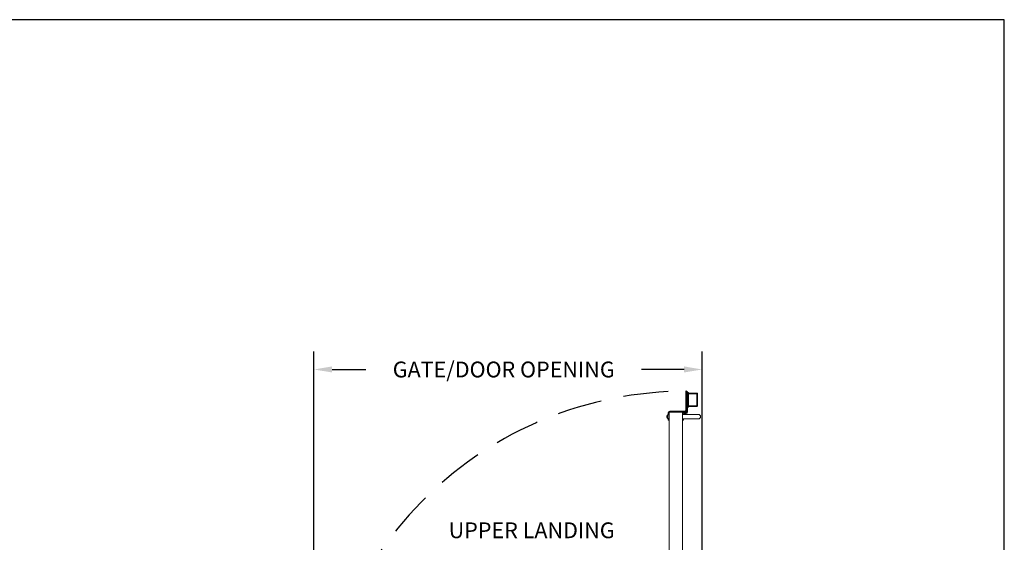
# Model space of a CAD drawing. Units: inches. Extents: x 0 to 178, y 0 to 237.
# Drawn here: x 69 to 178, y 179 to 237 of the extents above; entities that cross this region are included whole.
import ezdxf

# ---------------------------------------------------------------- set-up
doc = ezdxf.new("R2010")
doc.units = ezdxf.units.IN
doc.header["$MEASUREMENT"] = 0
doc.header["$PDMODE"] = 98
doc.header["$PDSIZE"] = -0.25
doc.linetypes.add('DASHED', pattern=[0.75, 0.5, -0.25])
doc.layers.add('symmetryelevators.com', color=7, linetype='Continuous')
doc.styles.add('VPC_TEXT', font='BKANT.TTF', dxfattribs={"height": 1.75})
doc.dimstyles.new('VPC_STD_DIMS', dxfattribs={"dimtxt": 2, "dimasz": 2, "dimexe": 2, "dimexo": 1, "dimgap": 1, "dimtad": 0, "dimdec": 3, "dimzin": 0, "dimdsep": 46, "dimlunit": 5, "dimtxsty": 'VPC_TEXT', "dimcen": 1, "dimadec": 0, "dimazin": 0, "dimtfac": 1, "dimtdec": 3, "dimtofl": 0, "dimtmove": 0, "dimatfit": 3, "dimfxl": 0.18, "dimfrac": 1, "dimtolj": 1, "dimtzin": 0, "dimlwd": 25, "dimarcsym": 0})

# ---------------------------------------------------------------- blocks, each defined once
blk = doc.blocks.new('*D23')
at = {"color": 0, "lineweight": -2, "transparency": 16777216}
for p, q in [((101.95, 159.44), (101.95, 200.14)), ((144.95, 159.44), (144.95, 200.14))]:
    blk.add_line(p, q, dxfattribs=at)
at = {"color": 0, "lineweight": 25, "transparency": 16777216}
for p, q in [((103.95, 198.14), (107.71, 198.14)), ((142.95, 198.14), (138.23, 198.14))]:
    blk.add_line(p, q, dxfattribs=at)
at = {"color": 0, "transparency": 16777216}
for points in [[(103.95, 198.48), (103.95, 197.81), (101.95, 198.14)], [(142.95, 198.48), (142.95, 197.81), (144.95, 198.14)]]:
    blk.add_solid(points, dxfattribs=at)
at = {"layer": 'Defpoints', "color": 0, "transparency": 16777216}
for p in [(144.95, 198.14), (101.95, 158.44), (144.95, 158.44)]:
    blk.add_point(p, dxfattribs=at)
at = {"color": 0, "transparency": 16777216, "insert": (122.97, 198.14), "char_height": 1.75, "attachment_point": 5, "style": 'VPC_TEXT'}
blk.add_mtext('\\A1;GATE/DOOR OPENING', dxfattribs=at)
blk = doc.blocks.new('A$C5C7167C0')
at = {"color": 4, "linetype": 'Continuous', "lineweight": 15}
for p, q in [((-1.5, 0.65), (-1.6, 0.65)), ((-1.6, 0.65), (-1.6, 0.48)), ((-1.6, 0.02), (-1.6, -0.17)), ((0.1, 0.65), (0, 0.65)), ((0, 0.65), (0, 0.5)), ((0, 0), (0, 0)), ((0.1, 0.5), (0.1, 0.65)), ((0.1, 0), (0.1, 0)), ((-1.5, -0.17), (-1.6, -0.17)), ((-1.5, -0.17), (-1.5, -0.15)), ((-1.5, -0.15), (-1.5, -0.17)), ((-0.08, -0.25), (-1.42, -0.25)), ((-1.42, -0.25), (-1.42, -0.35)), ((-1.42, -0.25), (-1.42, -0.25)), ((-1.42, -0.25), (-0.08, -0.25)), ((-1.42, -0.35), (0.26, -0.35)), ((-0.08, -0.25), (0.26, -0.25)), ((0.1, 0), (0, 0)), ((0.18, -0.08), (0.18, -0.19)), ((0.18, -0.08), (0.37, -0.08)), ((0.18, -0.19), (0.37, -0.19)), ((0.26, -0.35), (0.26, -0.25)), ((0.34, -0.43), (0.45, -0.43)), ((0.34, -2.56), (0.34, -0.43)), ((0.37, -0.19), (0.37, -0.08)), ((0.45, -0.27), (0.55, -0.27)), ((0.45, -2.56), (0.45, -0.27)), ((0.45, -2.56), (0.45, -0.43)), ((0.55, -2.5), (0.55, -0.27)), ((0.65, -0.81), (0.55, -0.81)), ((0.65, -1.21), (0.65, -0.81)), ((0.65, -0.87), (1.56, -0.87)), ((1.56, -0.95), (0.65, -0.95)), ((0.65, -0.96), (1.56, -0.96)), ((1.56, -0.87), (1.56, -0.95)), ((1.56, -0.96), (1.56, -2.29)), ((1.65, -2.28), (1.65, -0.97)), ((0.56, -1.21), (0.65, -1.21)), ((0.65, -2.04), (0.65, -1.21)), ((0.65, -2.04), (0.65, -2.44)), ((1.65, -1.46), (1.65, -1.61)), ((1.65, -1.46), (1.65, -1.46)), ((1.65, -1.61), (1.65, -1.61)), ((1.65, -1.61), (1.65, -1.77)), ((1.65, -1.77), (1.65, -1.77)), ((1.65, -1.77), (1.65, -1.79)), ((1.65, -1.79), (1.65, -1.79)), ((0.65, -2.44), (0.55, -2.44)), ((0.65, -2.29), (1.56, -2.29)), ((1.56, -2.3), (0.65, -2.3)), ((0.65, -2.37), (1.56, -2.37)), ((1.47, -2.29), (1.56, -2.29)), ((1.56, -2.3), (1.47, -2.3)), ((1.47, -2.37), (1.56, -2.37)), ((1.56, -2.37), (1.56, -2.3))]:
    blk.add_line(p, q, dxfattribs=at)
at = {"color": 4}
for p, q in [((0.45, -2.56), (0.34, -2.56)), ((0.55, -2.5), (0.45, -2.5))]:
    blk.add_line(p, q, dxfattribs=at)
at = {"color": 4, "linetype": 'Continuous', "lineweight": 15}
for centre, radius, start, end in [((-1.42, -0.17), 0.183, 180, 270), ((-1.42, -0.17), 0.08, 180, 270), ((-1.42, -0.17), 0.078, 180, 270), ((-1.42, -0.17), 0.08, 180, 270), ((0.18, 0), 0.183, 180, 270), ((0.18, 0), 0.078, 180, 270), ((0.26, -0.43), 0.183, 0, 90), ((0.26, -0.43), 0.078, 0, 90), ((0.37, -0.27), 0.183, 0, 90), ((0.37, -0.27), 0.078, 0, 90)]:
    blk.add_arc(centre, radius, start, end, dxfattribs=at)
for points, knots in [([(1.56, -0.87), (1.58, -0.88), (1.6, -0.88), (1.63, -0.9), (1.65, -0.93), (1.65, -0.95), (1.65, -0.97)], [0, 0, 0, 0, 0.25, 0.499999, 0.750002, 1, 1, 1, 1]), ([(1.56, -0.95), (1.57, -0.95), (1.57, -0.95), (1.58, -0.95), (1.58, -0.96), (1.58, -0.96), (1.58, -0.97)], [0, 0, 0, 0, 0.249994, 0.499989, 0.749983, 1, 1, 1, 1]), ([(1.65, -0.97), (1.65, -0.97), (1.65, -0.97), (1.63, -0.96), (1.6, -0.96), (1.58, -0.96), (1.56, -0.96)], [0, 0, 0, 0, 0.2499988, 0.4999988, 0.7499988, 1, 1, 1, 1]), ([(1.56, -2.29), (1.58, -2.29), (1.6, -2.29), (1.63, -2.29), (1.65, -2.28), (1.65, -2.28), (1.65, -2.28)], [0, 0, 0, 0, 0.250001, 0.500001, 0.750001, 1, 1, 1, 1]), ([(1.58, -2.28), (1.58, -2.29), (1.58, -2.29), (1.58, -2.3), (1.57, -2.3), (1.57, -2.3), (1.56, -2.3)], [0, 0, 0, 0, 0.249983, 0.499989, 0.749994, 1, 1, 1, 1]), ([(1.65, -2.28), (1.65, -2.3), (1.65, -2.32), (1.63, -2.35), (1.6, -2.37), (1.58, -2.37), (1.56, -2.37)], [0, 0, 0, 0, 0.2499994, 0.4999967, 0.7499974, 1, 1, 1, 1])]:
    blk.add_open_spline(points, degree=3, knots=knots, dxfattribs=at)

msp = doc.modelspace()

# ---------------------------------------------------------------- linework, layer by layer
at = {"color": 8, "linetype": 'Continuous', "lineweight": 15}
for p, q in [((141.1069, 192.7344), (141.1069, 193.0882)), ((141.1261, 193.0775), (141.1261, 193.0978)), ((141.1261, 192.7248), (141.1261, 192.7451))]:
    msp.add_line(p, q, dxfattribs=at)
at = {"color": 7, "linetype": 'Continuous', "lineweight": 15}
for p, q in [((141.1195, 192.755), (141.1195, 193.0675)), ((141.1413, 193.0978), (141.1261, 193.0978)), ((141.2855, 193.1848), (141.2606, 193.1848)), ((141.2606, 192.6378), (141.2606, 193.1848)), ((141.2855, 154.6995), (141.2855, 193.3101)), ((141.3655, 193.3901), (142.7055, 193.3901)), ((142.7855, 193.3313), (142.7855, 193.3101)), ((142.7855, 154.6995), (142.7855, 193.3101)), ((143.7855, 193.1613), (142.7855, 193.1613)), ((144.5355, 193.1613), (143.7855, 193.1613)), ((141.0525, 192.9589), (141.0522, 192.9574)), ((141.0522, 192.9312), (141.0525, 192.9309)), ((141.0525, 192.8917), (141.0522, 192.8914)), ((141.0522, 192.8652), (141.0525, 192.8637)), ((141.0616, 192.9981), (141.0616, 193.0001)), ((141.0616, 192.8925), (141.0616, 192.9301)), ((141.0616, 192.8225), (141.0616, 192.8245)), ((141.1261, 192.7248), (141.1413, 192.7248)), ((141.2606, 192.6378), (141.2855, 192.6378)), ((142.7855, 192.6613), (143.7855, 192.6613)), ((143.7855, 192.6613), (144.5355, 192.6613))]:
    msp.add_line(p, q, dxfattribs=at)
at = {"color": 7, "linetype": 'Continuous', "lineweight": 15, "flags": 128}
for points in [[(141.0616, 192.9301), (141.0602, 192.9302), (141.0588, 192.9303), (141.0576, 192.9305), (141.0564, 192.9306), (141.0553, 192.9307), (141.0543, 192.9307), (141.0533, 192.9308), (141.0525, 192.9309)], [(141.0525, 192.8917), (141.0533, 192.8918), (141.0543, 192.8919), (141.0553, 192.8919), (141.0564, 192.892), (141.0576, 192.8921), (141.0588, 192.8923), (141.0602, 192.8924), (141.0616, 192.8925)]]:
    msp.add_lwpolyline(points, dxfattribs=at)
at = {"linetype": 'DASHED', "ltscale": 10}
msp.add_arc((143.2108, 154.4664), 41.2676, 92.796107, 180.734581, dxfattribs=at)
at = {"color": 7, "linetype": 'Continuous', "lineweight": 15}
for centre, radius, start, end in [((141.3427, 192.9113), 0.2948, 143.113812, 162.473464), ((141.1261, 193.0739), 0.0239, 90, 143.113812), ((141.3686, 192.9113), 0.2941, 111.549015, 147.902178), ((141.3655, 193.3101), 0.08, 90, 180), ((142.7055, 193.3313), 0.08, 0, 90), ((142.7055, 193.3101), 0.08, 0, 90), ((144.5355, 192.9113), 0.25, 270, 90), ((141.3007, 192.9252), 0.2505, 172.631491, 176.503646), ((141.0989, 192.9455), 0.0488, 188.365757, 196.961478), ((141.0989, 192.8771), 0.0488, 163.038522, 171.634243), ((141.3007, 192.8974), 0.2505, 183.496354, 187.368509), ((141.3443, 192.9113), 0.2957, 162.941999, 170.742836), ((141.3443, 192.9113), 0.2957, 189.257164, 197.058001), ((141.3427, 192.9113), 0.2948, 197.526536, 216.886188), ((141.1261, 192.7487), 0.0239, 216.886188, 270), ((141.3686, 192.9113), 0.2941, 212.097822, 248.450985)]:
    msp.add_arc(centre, radius, start, end, dxfattribs=at)
for points, knots in [([(141.0506, 192.9405), (141.0506, 192.9401), (141.0506, 192.9393), (141.0506, 192.9387), (141.0506, 192.9384), (141.0506, 192.9384)], [0, 0, 0, 0, 0.43036964, 0.86074003, 1, 1, 1, 1]), ([(141.0506, 192.8842), (141.0506, 192.884), (141.0506, 192.8836), (141.0506, 192.8828), (141.0506, 192.8822), (141.0506, 192.8821)], [0, 0, 0, 0, 0.43038418, 0.86100532, 1, 1, 1, 1])]:
    msp.add_open_spline(points, degree=3, knots=knots, dxfattribs=at)
at = {"layer": 'symmetryelevators.com'}
msp.add_lwpolyline([(178.425, 236.925), (0, 236.925), (0, 0), (178.425, 0)], close=True, dxfattribs=at)

# ---------------------------------------------------------------- block references
at = {"color": 3, "xscale": -1, "rotation": 180}
msp.add_blockref('A$C5C7167C0', (142.7855, 193.1613), dxfattribs=at)

# ---------------------------------------------------------------- texts
at = {"insert": (116.8693, 181.1859), "char_height": 1.75, "width": 22.110246, "attachment_point": 1, "style": 'VPC_TEXT'}
msp.add_mtext('UPPER LANDING', dxfattribs=at)

# ---------------------------------------------------------------- dimensions: what is measured, and where the dimension line sits
dim = msp.add_linear_dim(base=(144.9465, 198.1427), p1=(101.9465, 158.4373), p2=(144.9465, 158.4373), text='GATE/DOOR OPENING', dimstyle='VPC_STD_DIMS')
dim.commit()
dim.dimension.update_dxf_attribs({"geometry": '*D23', "text_midpoint": (122.97, 198.1427), "dimtype": 160})

doc.saveas('drawing.dxf')
